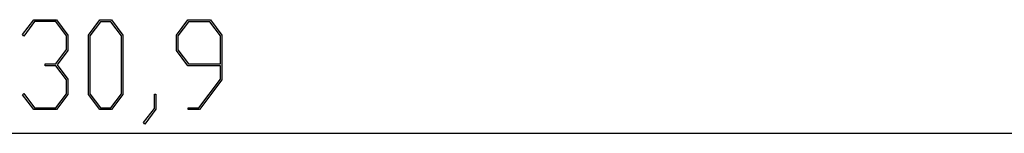
# Model space of a CAD drawing. Units: millimetres. Extents: x 0 to 841, y 0 to 594.
# Drawn here: x 561 to 600, y 318 to 323 of the extents above; entities that cross this region are included whole.
import ezdxf

# ---------------------------------------------------------------- set-up
doc = ezdxf.new("R2010")
doc.units = ezdxf.units.MM
doc.layers.add('LAYER_1', color=179, linetype='Continuous')

msp = doc.modelspace()

# ---------------------------------------------------------------- linework, layer by layer
at = {"layer": 'LAYER_1'}
for p, q in [((561.19, 322.252), (561.638, 322.845)), ((561.638, 322.845), (562.535, 322.845)), ((562.535, 322.845), (562.99, 322.238)), ((563.808, 322.238), (564.263, 322.845)), ((564.263, 322.845), (564.722, 322.845)), ((564.722, 322.845), (565.178, 322.238)), ((567.31, 322.238), (567.765, 322.845)), ((567.765, 322.845), (568.662, 322.845)), ((568.662, 322.845), (569.117, 322.238)), ((561.66, 322.769), (561.233, 322.195)), ((562.512, 322.769), (561.66, 322.769)), ((562.932, 322.209), (562.512, 322.769)), ((564.285, 322.767), (563.867, 322.208)), ((564.701, 322.767), (564.285, 322.767)), ((565.119, 322.208), (564.701, 322.767)), ((567.786, 322.767), (567.368, 322.208)), ((568.639, 322.767), (567.786, 322.767)), ((569.058, 322.208), (568.639, 322.767)), ((561.233, 322.195), (561.19, 322.252)), ((562.932, 321.656), (562.932, 322.209)), ((562.99, 322.238), (562.99, 321.626)), ((563.808, 319.877), (563.808, 322.238)), ((563.867, 322.208), (563.867, 319.904)), ((565.119, 319.904), (565.119, 322.208)), ((565.178, 322.238), (565.178, 319.877)), ((567.31, 321.626), (567.31, 322.238)), ((567.368, 322.208), (567.368, 321.655)), ((569.058, 321.095), (569.058, 322.208)), ((569.117, 322.238), (569.117, 320.46)), ((562.512, 321.096), (562.932, 321.656)), ((562.99, 321.626), (562.563, 321.058)), ((567.765, 321.018), (567.31, 321.626)), ((567.368, 321.655), (567.786, 321.095)), ((562.087, 321.018), (562.087, 321.096)), ((562.087, 321.096), (562.512, 321.096)), ((562.512, 321.018), (562.087, 321.018)), ((562.932, 320.46), (562.512, 321.018)), ((562.563, 321.058), (562.99, 320.489)), ((569.058, 321.018), (567.765, 321.018)), ((567.786, 321.095), (569.058, 321.095)), ((569.058, 320.489), (569.058, 321.018)), ((562.932, 319.905), (562.932, 320.46)), ((562.99, 320.489), (562.99, 319.877)), ((568.203, 319.348), (569.058, 320.489)), ((569.117, 320.46), (568.224, 319.272)), ((561.19, 319.862), (561.233, 319.919)), ((561.638, 319.272), (561.19, 319.862)), ((561.233, 319.919), (561.66, 319.348)), ((562.512, 319.348), (562.932, 319.905)), ((562.99, 319.877), (562.535, 319.272)), ((564.263, 319.272), (563.808, 319.877)), ((563.867, 319.904), (564.285, 319.347)), ((564.701, 319.347), (565.119, 319.904)), ((565.178, 319.877), (564.722, 319.272)), ((566.435, 319.324), (566.435, 319.891)), ((566.435, 319.891), (566.492, 319.891)), ((566.492, 319.891), (566.492, 319.296)), ((561.66, 319.348), (562.512, 319.348)), ((564.285, 319.347), (564.701, 319.347)), ((566.004, 318.757), (566.435, 319.324)), ((567.776, 319.272), (567.776, 319.348)), ((567.776, 319.348), (568.203, 319.348)), ((562.535, 319.272), (561.638, 319.272)), ((564.722, 319.272), (564.263, 319.272)), ((566.492, 319.296), (566.047, 318.698)), ((568.224, 319.272), (567.776, 319.272)), ((566.047, 318.698), (566.004, 318.757)), ((501.032, 318.333), (631.884, 318.333))]:
    msp.add_line(p, q, dxfattribs=at)

doc.saveas('drawing.dxf')
